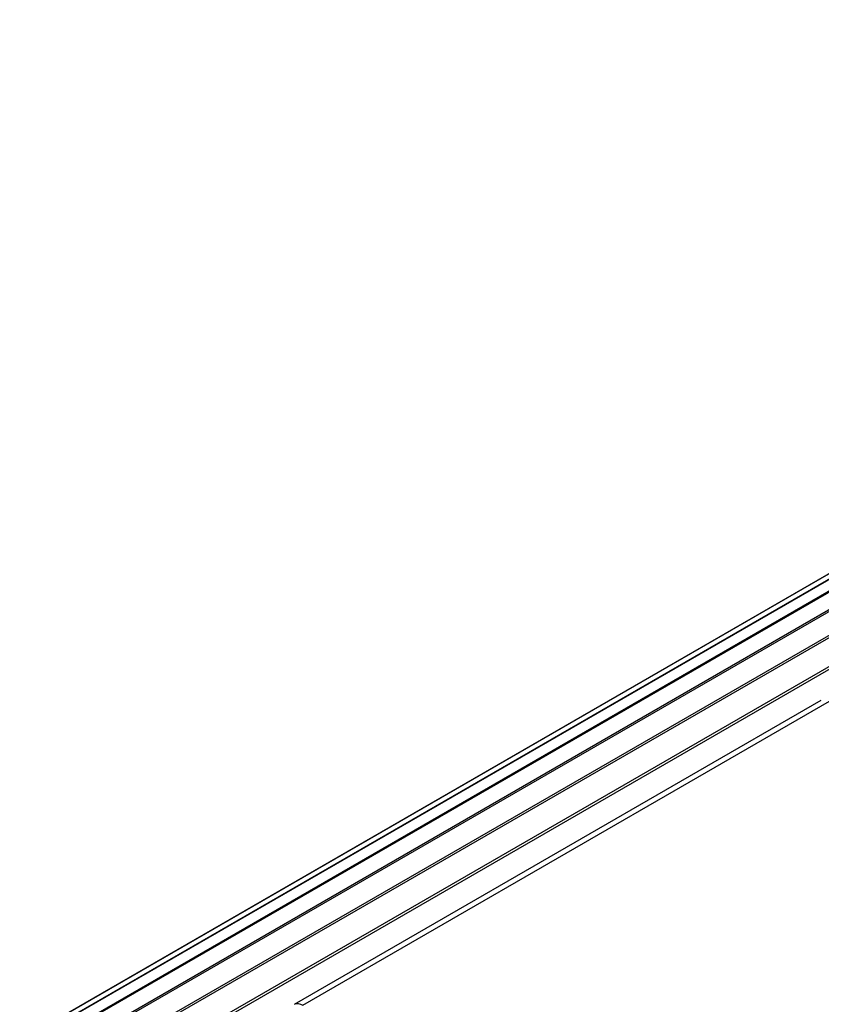
# Model space of a CAD drawing. Units: millimetres. Extents: x 13 to 282, y 7 to 205.
# Drawn here: x 168 to 178, y 173 to 185 of the extents above; entities that cross this region are included whole.
import ezdxf

# ---------------------------------------------------------------- set-up
doc = ezdxf.new("R2010")
doc.units = ezdxf.units.MM
doc.layers.get('0').update_dxf_attribs({"lineweight": 20, "true_color": 0x8faf8f})

msp = doc.modelspace()

# ---------------------------------------------------------------- linework, layer by layer
at = {"color": 28, "lineweight": -3, "true_color": 0x481805}
for p, q in [((189.792224, 184.992077), (168.901847, 172.931012)), ((189.829816, 184.99854), (168.929468, 172.931719)), ((190.265225, 185.039334), (169.26146, 172.912804)), ((190.303783, 185.040005), (169.2919, 172.908789)), ((169.654117, 172.836141), (190.747699, 185.014526)), ((169.687025, 172.827451), (190.786778, 185.009399)), ((191.234087, 184.91794), (170.075295, 172.701906)), ((170.110292, 172.68864), (191.273237, 184.907073)), ((185.499113, 182.650429), (168.603905, 172.895976)), ((168.57942, 172.890556), (185.169095, 182.468609)), ((184.801551, 182.32049), (168.301233, 172.794026)), ((168.318611, 172.801854), (184.812461, 182.324582))]:
    msp.add_line(p, q, dxfattribs=at)
at = {"color": 250, "lineweight": -3, "true_color": 0x262626}
for p, q in [((171.59457, 173.228645), (177.91139, 176.875662)), ((171.694572, 173.218739), (178.011392, 176.865757))]:
    msp.add_line(p, q, dxfattribs=at)
at = {"color": 250, "lineweight": -3, "true_color": 0x262626, "extrusion": (0, 0, -1)}
msp.add_ellipse((171.694572, 173.05544), major_axis=(-0.1, 0.173205), ratio=0.577350269, start_param=0, end_param=0.785398163, dxfattribs=at)

doc.saveas('drawing.dxf')
